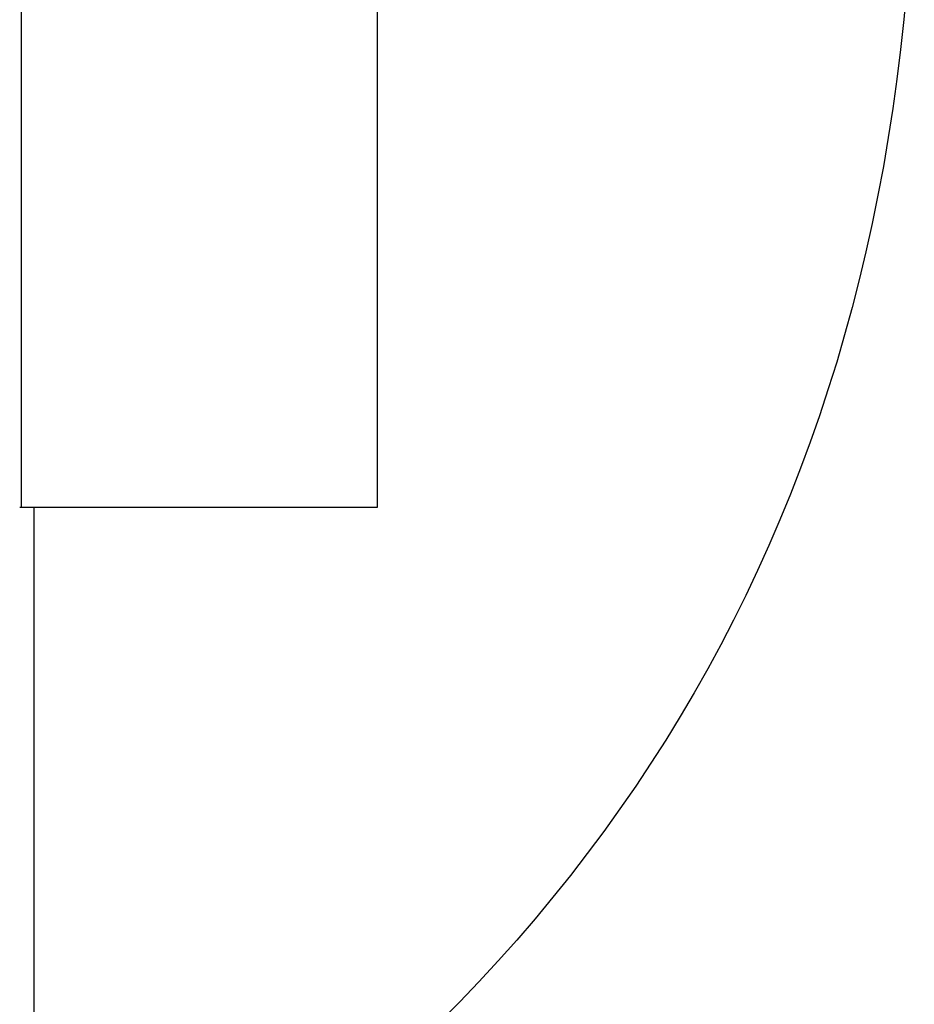
# Model space of a CAD drawing. Units: inches. Extents: x 65.3 to 145.3, y 103.5 to 193.5.
# Drawn here: x 118.1 to 130.8, y 131.5 to 145.4 of the extents above; entities that cross this region are included whole.
import ezdxf

# ---------------------------------------------------------------- set-up
doc = ezdxf.new("R2010")
doc.units = ezdxf.units.IN
doc.header["$MEASUREMENT"] = 0

# ---------------------------------------------------------------- blocks, each defined once
blk = doc.blocks.new('block 5')
at = {"color": 179, "lineweight": 25, "true_color": 0x1c1c1b}
blk.add_open_spline([(118.305, 138.519), (118.305, 129.519), (118.305, 119.519), (118.305, 110.519)], degree=3, dxfattribs=at)
blk = doc.blocks.new('block 2716')
at = {"color": 179, "lineweight": 25, "true_color": 0x1c1c1b}
blk.add_open_spline([(118.127, 158.519), (118.127, 151.853), (118.127, 145.186), (118.127, 138.519)], degree=3, dxfattribs=at)
blk = doc.blocks.new('block 2902')
at = {"color": 179, "lineweight": 25, "true_color": 0x1c1c1b}
blk.add_open_spline([(123.179, 138.519), (121.488, 138.519), (119.797, 138.519), (118.105, 138.519)], degree=3, dxfattribs=at)
blk = doc.blocks.new('block 3008')
at = {"color": 179, "lineweight": 25, "true_color": 0x1c1c1b}
blk.add_open_spline([(123.179, 158.519), (123.179, 151.853), (123.179, 145.186), (123.179, 138.519)], degree=3, dxfattribs=at)
blk = doc.blocks.new('block 3011')
at = {"color": 179, "lineweight": 25, "true_color": 0x1c1c1b}
blk.add_open_spline([(118.305, 170.17), (126.638, 165.359), (130.805, 158.142), (130.805, 148.519), (130.805, 138.897), (126.638, 131.68), (118.305, 126.869)], degree=3, knots=[0, 0, 0, 0, 1, 1, 1, 2, 2, 2, 2], dxfattribs=at)

msp = doc.modelspace()

# ---------------------------------------------------------------- block references
for name in ['block 3011', 'block 2716', 'block 3008', 'block 2902', 'block 5']:
    msp.add_blockref(name, (0, 0))

doc.saveas('drawing.dxf')
